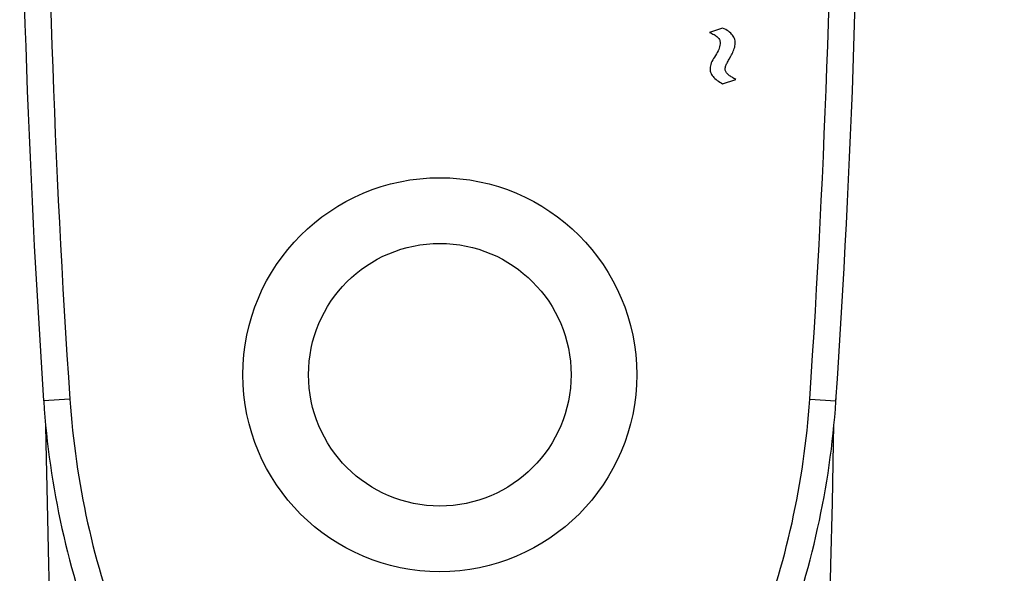
# Model space of a CAD drawing. Units: millimetres. Extents: x -84 to 68, y -51 to 350.
# Drawn here: x -59 to -40, y 292 to 302 of the extents above; entities that cross this region are included whole.
import ezdxf

# ---------------------------------------------------------------- set-up
doc = ezdxf.new("R2010")
doc.units = ezdxf.units.MM
doc.header["$LTSCALE"] = 16.335
doc.layers.get('0').update_dxf_attribs({"linetype": 'CONTINUOUS'})
for name, color, linetype in [('ASSI', 7, 'CONTINUOUS'), ('RACCORDO', 7, 'CONTINUOUS'), ('SUPERFICI', 7, 'CONTINUOUS')]:
    doc.layers.add(name, color=color, linetype=linetype)
doc.styles.get("Standard").update_dxf_attribs({"font": 'txt', "width": 0.8})
doc.dimstyles.new('DIMSTYLE_1', dxfattribs={"dimtxt": 3, "dimasz": 3, "dimexe": 1.5, "dimexo": 0.5, "dimgap": 0.75, "dimtad": 1, "dimtxsty": 'STANDARD', "dimblk": '_FILLED', "dimblk1": '_FILLED', "dimblk2": '_FILLED', "dimcen": 0.09, "dimadec": 0, "dimazin": 0, "dimtfac": 1, "dimtofl": 0, "dimtmove": 0, "dimatfit": 3, "dimldrblk": '_FILLED', "dimfxl": 1, "dimtolj": 1, "dimarcsym": 0})

# ---------------------------------------------------------------- blocks, each defined once
blk = doc.blocks.new('_FILLED')
at = {"color": 0, "linetype": 'BYBLOCK'}
blk.add_solid([(0, 0), (-1, 0.3167), (-1, -0.3167)], dxfattribs=at)
blk = doc.blocks.new('*D3')
at = {"color": 7, "linetype": 'CONTINUOUS'}
for p, q in [((-50.098, 329.045), (-21.098, 329.045)), ((-22.598, 329.045), (-22.598, 308.645)), ((-22.598, 288.245), (-22.598, 308.645)), ((-50.098, 288.245), (-21.098, 288.245))]:
    blk.add_line(p, q, dxfattribs=at)
at = {"color": 7, "linetype": 'CONTINUOUS', "xscale": 3, "yscale": 3, "zscale": 3}
for p, rotation in [((-22.598, 329.045), 90), ((-22.598, 288.245), 270)]:
    blk.add_blockref('_FILLED', p, dxfattribs=dict(at, rotation=rotation))
at = {"color": 7, "linetype": 'CONTINUOUS', "insert": (-26.348, 308.645), "char_height": 3, "width": 13.17857, "attachment_point": 2, "rotation": 90, "line_spacing_factor": 0.9}
blk.add_mtext('40,8', dxfattribs=at)

msp = doc.modelspace()

# ---------------------------------------------------------------- linework, layer by layer
at = {"color": 7, "linetype": 'CONTINUOUS'}
for p, q in [((-45.212, 302.241), (-45.463, 302.158)), ((-45.212, 301.183), (-44.961, 301.266))]:
    msp.add_line(p, q, dxfattribs=at)
for points in [[(-45.463, 302.158), (-45.44, 302.15), (-45.418, 302.14), (-45.396, 302.13), (-45.376, 302.12), (-45.357, 302.109), (-45.339, 302.097), (-45.323, 302.084), (-45.308, 302.071), (-45.295, 302.057), (-45.284, 302.043), (-45.275, 302.027), (-45.268, 302.012), (-45.263, 301.997), (-45.26, 301.982), (-45.26, 301.966)], [(-44.972, 301.955), (-44.973, 301.979), (-44.976, 302.003), (-44.982, 302.025), (-44.989, 302.047), (-44.998, 302.068), (-45.01, 302.088), (-45.024, 302.109), (-45.041, 302.128), (-45.059, 302.147), (-45.08, 302.165), (-45.103, 302.182), (-45.128, 302.199), (-45.154, 302.214), (-45.182, 302.228), (-45.212, 302.241)], [(-45.26, 301.966), (-45.26, 301.941), (-45.263, 301.915), (-45.269, 301.889), (-45.276, 301.862), (-45.286, 301.835), (-45.299, 301.807), (-45.314, 301.778), (-45.331, 301.75), (-45.348, 301.721), (-45.367, 301.692), (-45.385, 301.664), (-45.402, 301.636), (-45.416, 301.608), (-45.429, 301.58), (-45.439, 301.552), (-45.446, 301.524), (-45.451, 301.497), (-45.452, 301.47)], [(-45.056, 301.709), (-45.045, 301.731), (-45.033, 301.754), (-45.021, 301.779), (-45.01, 301.804), (-45, 301.83), (-44.99, 301.856), (-44.983, 301.882), (-44.977, 301.907), (-44.974, 301.931), (-44.972, 301.955)], [(-45.165, 301.467), (-45.163, 301.482), (-45.16, 301.498), (-45.157, 301.513), (-45.151, 301.529), (-45.144, 301.545), (-45.137, 301.561), (-45.129, 301.578), (-45.12, 301.595), (-45.11, 301.612), (-45.1, 301.63), (-45.09, 301.649), (-45.056, 301.709)], [(-45.452, 301.47), (-45.451, 301.446), (-45.447, 301.423), (-45.441, 301.401), (-45.433, 301.379), (-45.423, 301.359), (-45.41, 301.339), (-45.395, 301.319), (-45.378, 301.301), (-45.359, 301.283), (-45.338, 301.265), (-45.315, 301.248), (-45.291, 301.232), (-45.266, 301.215), (-45.24, 301.199), (-45.212, 301.183)], [(-44.961, 301.266), (-44.98, 301.276), (-44.998, 301.286), (-45.015, 301.296), (-45.032, 301.306), (-45.048, 301.315), (-45.064, 301.325), (-45.079, 301.336), (-45.093, 301.346), (-45.106, 301.357), (-45.118, 301.369), (-45.129, 301.38), (-45.138, 301.392), (-45.146, 301.404), (-45.153, 301.417), (-45.158, 301.43), (-45.161, 301.442), (-45.164, 301.455), (-45.165, 301.467)]]:
    msp.add_lwpolyline(points, dxfattribs=at)
msp.add_circle((-50.598, 295.645), 2.5, dxfattribs=at)
at = {"layer": 'ASSI', "color": 7, "linetype": 'CONTINUOUS'}
msp.add_circle((-50.598, 295.645), 3.75, dxfattribs=at)
at = {"layer": 'RACCORDO', "color": 253, "linetype": 'CONTINUOUS'}
for p, q in [((-57.643, 295.179), (-58.142, 295.145)), ((-43.553, 295.179), (-43.055, 295.145))]:
    msp.add_line(p, q, dxfattribs=at)
at = {"layer": 'RACCORDO', "color": 7, "linetype": 'CONTINUOUS'}
msp.add_line((-43.055, 295.145), (-43.051, 295.195), dxfattribs=at)
for centre, radius, start, end in [((141.402, 308.645), 200, 176.12959, 183.87041), ((-242.598, 308.645), 200, 356.12959, 3.87041), ((-41.879, 296.245), 16.3, 183.8704, 201.1141), ((-59.317, 296.245), 16.3, 338.8859, 356.1296)]:
    msp.add_arc(centre, radius, start, end, dxfattribs=at)
at = {"layer": 'RACCORDO', "color": 253, "linetype": 'CONTINUOUS'}
for centre, radius, start, end in [((141.402, 308.645), 199.5, 176.12959, 183.87041), ((-242.598, 308.645), 199.5, 356.12959, 3.87041), ((-41.879, 296.245), 15.8, 183.8704, 201.1141), ((-59.317, 296.245), 15.8, 338.8859, 356.1296)]:
    msp.add_arc(centre, radius, start, end, dxfattribs=at)
at = {"layer": 'SUPERFICI', "color": 7, "linetype": 'CONTINUOUS'}
for points in [[(-58.105, 294.689), (-58.098, 294.342), (-58.074, 293.204)], [(-43.149, 292.029), (-43.123, 293.204), (-43.099, 294.342), (-43.092, 294.689)], [(-58.074, 293.204), (-58.047, 292.029), (-58.017, 290.818), (-57.984, 289.571), (-57.959, 288.663)], [(-43.238, 288.663), (-43.212, 289.571), (-43.179, 290.818), (-43.149, 292.029)]]:
    msp.add_lwpolyline(points, dxfattribs=at)

# ---------------------------------------------------------------- dimensions: what is measured, and where the dimension line sits
at = {"color": 7, "linetype": 'CONTINUOUS'}
dim = msp.add_linear_dim(base=(-22.598, 288.245), p1=(-50.598, 329.045), p2=(-50.598, 288.245), angle=270, dimstyle='DIMSTYLE_1', dxfattribs=at)
dim.commit()
dim.dimension.update_dxf_attribs({"geometry": '*D3', "text_midpoint": (-22.598, 308.216), "dimtype": 160})

doc.saveas('drawing.dxf')
